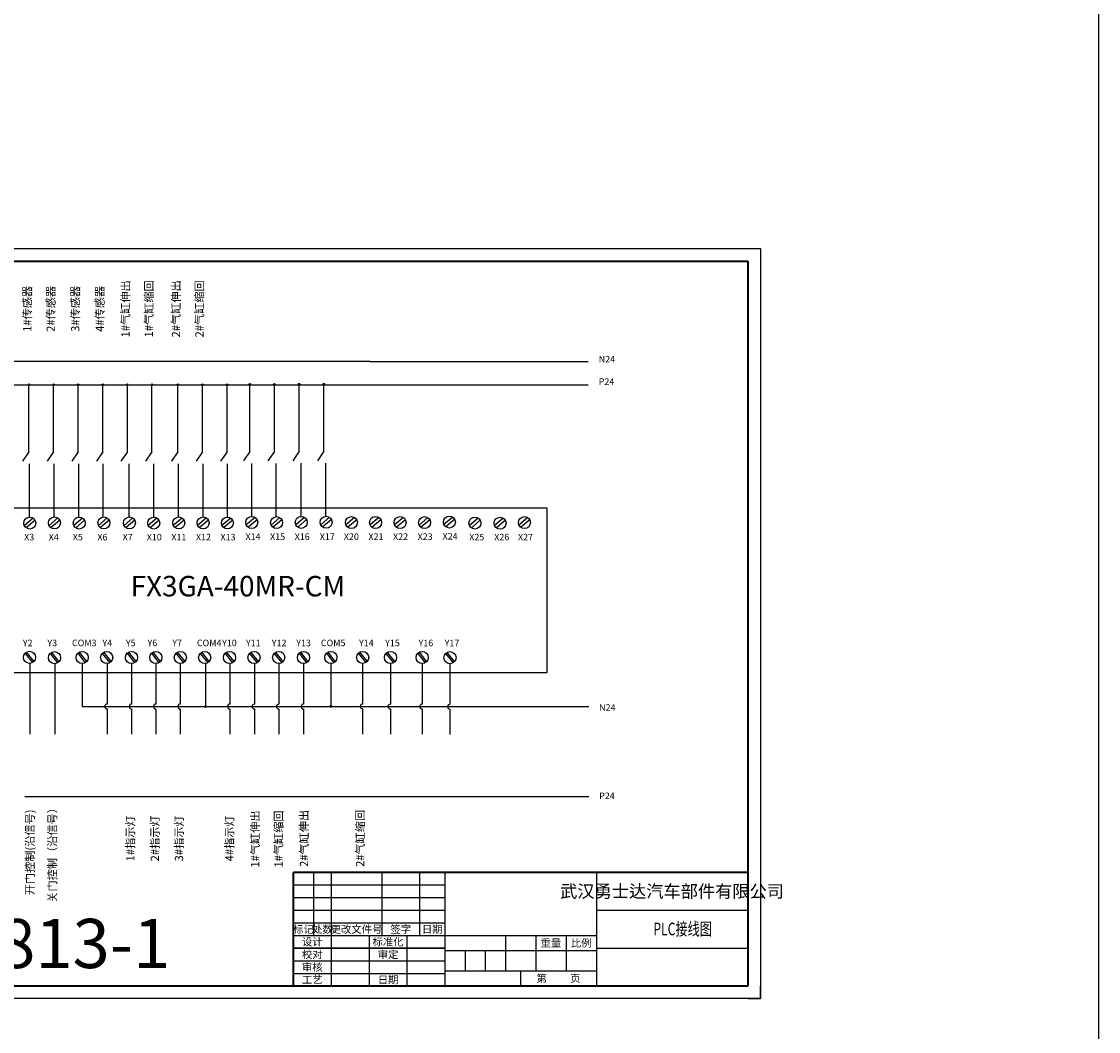
# Model space of a CAD drawing. Units: millimetres. Extents: x 10148 to 18818, y 3902 to 13472.
# Drawn here: x 10806 to 12120, y 5412 to 6644 of the extents above; entities that cross this region are included whole.
import ezdxf
from ezdxf.enums import TextEntityAlignment as Align

# ---------------------------------------------------------------- set-up
doc = ezdxf.new("R2010")
doc.units = ezdxf.units.MM
doc.layers.add('DEFAULT_2', color=1, linetype='Continuous')
doc.layers.add('文字层', color=7, linetype='Continuous')
doc.layers.add('细线层', color=4, linetype='Continuous', lineweight=20)
doc.layers.add('轮廓实线层', color=7, linetype='Continuous', lineweight=40)
doc.styles.add('标准文字样式', font='gbeitc.shx', dxfattribs={"width": 0.707, "bigfont": 'gbcbig.shx'})

# ---------------------------------------------------------------- blocks, each defined once
blk = doc.blocks.new('A$C3883445E')
at = {"color": 2, "lineweight": 30}
for p, q in [((0, 915.2), (15.4, 915.2)), ((0, 899.8), (0, 915.2)), ((1294.2, 15.4), (1294.2, 0)), ((1294.2, 15.4), (1294.2, 0)), ((1294.2, 0), (1278.8, 0)), ((1294.2, 0), (1278.8, 0))]:
    blk.add_line(p, q, dxfattribs=at)
at = {"layer": 'DEFAULT_2', "color": 0}
blk.add_lwpolyline([(0, 915.2), (1294.2, 915.2), (1294.2, 0), (0, 0)], close=True, dxfattribs=at)
at = {"layer": '细线层'}
for p, q in [((77, 280.4), (0, 280.4)), ((77, 265), (0, 265)), ((77, 249.6), (0, 249.6)), ((77, 234.2), (0, 234.2)), ((77, 218.8), (0, 218.8)), ((77, 203.4), (0, 203.4)), ((77, 188), (0, 188)), ((77, 172.6), (0, 172.6)), ((77, 157.1), (0, 157.1)), ((748.8, 154.1), (748.8, 77)), ((770.3, 154.1), (770.3, 15.4)), ((832, 154.1), (832, 77)), ((878.2, 154.1), (878.2, 77)), ((909, 154.1), (909, 15.4)), ((1093.9, 154.1), (1093.9, 15.4)), ((77, 141.7), (0, 141.7)), ((909, 138.7), (724.1, 138.7)), ((77, 126.3), (0, 126.3)), ((909, 123.3), (724.1, 123.3)), ((77, 110.9), (0, 110.9)), ((909, 107.8), (724.1, 107.8)), ((1278.8, 107.8), (1093.9, 107.8)), ((77, 95.5), (0, 95.5)), ((909, 92.4), (724.1, 92.4)), ((77, 80.1), (0, 80.1)), ((1093.9, 77), (724.1, 77)), ((816.6, 77), (816.6, 15.4)), ((862.8, 77), (862.8, 15.4)), ((983, 77), (983, 33.9)), ((1019.9, 77), (1019.9, 33.9)), ((1056.9, 77), (1056.9, 33.9)), ((77, 55.5), (0, 55.5)), ((909, 61.6), (724.1, 61.6)), ((1093.9, 58.5), (909, 58.5)), ((933.7, 58.5), (933.7, 33.9)), ((958.3, 58.5), (958.3, 33.9)), ((1278.8, 61.6), (1093.9, 61.6)), ((77, 40.1), (0, 40.1)), ((909, 46.2), (724.1, 46.2)), ((909, 30.8), (724.1, 30.8)), ((1093.9, 33.9), (909, 33.9)), ((1001.4, 33.9), (1001.4, 15.4)), ((77, 15.4), (0, 15.4))]:
    blk.add_line(p, q, dxfattribs=at)
at = {"layer": '轮廓实线层'}
for p, q in [((77, 899.8), (1278.8, 899.8)), ((77, 15.4), (77, 899.8)), ((1278.8, 899.8), (1278.8, 15.4)), ((1278.8, 154.1), (724.1, 154.1)), ((724.1, 15.4), (724.1, 154.1)), ((1278.8, 15.4), (77, 15.4))]:
    blk.add_line(p, q, dxfattribs=at)
at = {"layer": '文字层', "attachment_point": 5, "style": '标准文字样式'}
for s, insert, char_height, width in [('{\\C7;借（通）用件登记}', (38.5, 226.5), 9.244, 77.034), ('{\\C7;描          图}', (38.5, 211.1), 9.244, 77.034), ('{\\C7;武汉勇士达汽车部件有限公司}', (1186.3, 131), 15.407, 184.881), ('{\\C7;底图总号}', (38.5, 118.6), 9.24, 77.034), ('{\\C7;签          字}', (38.5, 87.8), 9.244, 77.034), ('{\\C7;标记}', (736.4, 84.7), 9.24, 24.651), ('{\\C7;处数}', (759.6, 84.7), 9.24, 21.569), ('{\\C7;更改文件号}', (801.2, 84.7), 9.244, 61.627), ('{\\C7;签字}', (855.1, 84.7), 9.24, 46.22), ('{\\C7;日期}', (893.6, 84.7), 9.24, 30.814), ('{\\C7;设计}', (747.2, 69.3), 9.24, 46.22), ('{\\C7;标准化}', (839.7, 69.3), 9.24, 46.22), ('{\\C7;重量}', (1038.4, 67.8), 9.24, 36.976), ('{\\C7;比例}', (1075.4, 67.8), 9.24, 36.976), ('{\\C7;日          期}', (38.5, 47.8), 9.244, 77.034), ('{\\C7;校对}', (747.2, 53.9), 9.24, 46.22), ('{\\C7;审定}', (839.7, 53.9), 9.24, 46.22), ('{\\C7;审核}', (747.2, 38.5), 9.24, 46.22), ('{\\C7;工艺}', (747.2, 23.1), 9.24, 46.22), ('{\\C7;日期}', (839.7, 23.1), 9.24, 46.22), ('{\\C7;第          页}', (1047.7, 24.7), 9.244, 92.441)]:
    blk.add_mtext(s, dxfattribs=dict(at, insert=insert, char_height=char_height, width=width))

msp = doc.modelspace()

# ---------------------------------------------------------------- hatches: boundary and pattern name
at = {"linetype": 'Continuous'}
h = msp.add_hatch(color=7, dxfattribs=at)
h.paths.add_polyline_path([(10814.207, 6200.754), (10816.207, 6200.754, 1)])
h.paths.add_polyline_path([(10815.207, 6200.754), (10814.207, 6200.754, 0.41421356), (10815.207, 6199.754)])
h.paths.add_polyline_path([(10816.207, 6200.754), (10815.207, 6200.754), (10815.207, 6199.754, 0.41421356)])
h = msp.add_hatch(color=7, dxfattribs=at)
h.paths.add_polyline_path([(10844.219, 6200.754), (10846.219, 6200.754, 1)])
h.paths.add_polyline_path([(10845.219, 6200.754), (10844.219, 6200.754, 0.41421356), (10845.219, 6199.754)])
h.paths.add_polyline_path([(10846.219, 6200.754), (10845.219, 6200.754), (10845.219, 6199.754, 0.41421356)])
h = msp.add_hatch(color=7, dxfattribs=at)
h.paths.add_polyline_path([(10874.232, 6200.754), (10876.232, 6200.754, 1)])
h.paths.add_polyline_path([(10875.232, 6200.754), (10874.232, 6200.754, 0.41421356), (10875.232, 6199.754)])
h.paths.add_polyline_path([(10876.232, 6200.754), (10875.232, 6200.754), (10875.232, 6199.754, 0.41421356)])
h = msp.add_hatch(color=7, dxfattribs=at)
h.paths.add_polyline_path([(10904.244, 6200.754), (10906.244, 6200.754, 1)])
h.paths.add_polyline_path([(10905.244, 6200.754), (10904.244, 6200.754, 0.41421356), (10905.244, 6199.754)])
h.paths.add_polyline_path([(10906.244, 6200.754), (10905.244, 6200.754), (10905.244, 6199.754, 0.41421356)])
h = msp.add_hatch(color=7, dxfattribs=at)
h.paths.add_polyline_path([(10934.257, 6200.754), (10936.257, 6200.754, 1)])
h.paths.add_polyline_path([(10935.257, 6200.754), (10934.257, 6200.754, 0.41421356), (10935.257, 6199.754)])
h.paths.add_polyline_path([(10936.257, 6200.754), (10935.257, 6200.754), (10935.257, 6199.754, 0.41421356)])
h = msp.add_hatch(color=7, dxfattribs=at)
h.paths.add_polyline_path([(10964.269, 6200.754), (10966.269, 6200.754, 1)])
h.paths.add_polyline_path([(10965.269, 6200.754), (10964.269, 6200.754, 0.41421356), (10965.269, 6199.754)])
h.paths.add_polyline_path([(10966.269, 6200.754), (10965.269, 6200.754), (10965.269, 6199.754, 0.41421356)])
h = msp.add_hatch(color=7, dxfattribs=at)
h.paths.add_polyline_path([(10995.942, 6200.754), (10997.942, 6200.754, 1)])
h.paths.add_polyline_path([(10996.942, 6200.754), (10995.942, 6200.754, 0.41421356), (10996.942, 6199.754)])
h.paths.add_polyline_path([(10997.942, 6200.754), (10996.942, 6200.754), (10996.942, 6199.754, 0.41421356)])
h = msp.add_hatch(color=7, dxfattribs=at)
h.paths.add_polyline_path([(11025.954, 6200.754), (11027.954, 6200.754, 1)])
h.paths.add_polyline_path([(11026.954, 6200.754), (11025.954, 6200.754, 0.41421356), (11026.954, 6199.754)])
h.paths.add_polyline_path([(11027.954, 6200.754), (11026.954, 6200.754), (11026.954, 6199.754, 0.41421356)])
h = msp.add_hatch(color=7, dxfattribs=at)
h.paths.add_polyline_path([(11055.967, 6200.754), (11057.967, 6200.754, 1)])
h.paths.add_polyline_path([(11056.967, 6200.754), (11055.967, 6200.754, 0.41421356), (11056.967, 6199.754)])
h.paths.add_polyline_path([(11057.967, 6200.754), (11056.967, 6200.754), (11056.967, 6199.754, 0.41421356)])
h = msp.add_hatch(color=7, dxfattribs=at)
h.paths.add_polyline_path([(11083.642, 6201.297), (11085.642, 6201.297, 1)])
h.paths.add_polyline_path([(11084.642, 6201.297), (11083.642, 6201.297, 0.41421356), (11084.642, 6200.297)])
h.paths.add_polyline_path([(11085.642, 6201.297), (11084.642, 6201.297), (11084.642, 6200.297, 0.41421356)])
h = msp.add_hatch(color=7, dxfattribs=at)
h.paths.add_polyline_path([(11113.655, 6201.297), (11115.655, 6201.297, 1)])
h.paths.add_polyline_path([(11114.655, 6201.297), (11113.655, 6201.297, 0.41421356), (11114.655, 6200.297)])
h.paths.add_polyline_path([(11115.655, 6201.297), (11114.655, 6201.297), (11114.655, 6200.297, 0.41421356)])
h = msp.add_hatch(color=7, dxfattribs=at)
h.paths.add_polyline_path([(11144.009, 6201.422), (11146.009, 6201.422, 1)])
h.paths.add_polyline_path([(11145.009, 6201.422), (11144.009, 6201.422, 0.41421356), (11145.009, 6200.422)])
h.paths.add_polyline_path([(11146.009, 6201.422), (11145.009, 6201.422), (11145.009, 6200.422, 0.41421356)])
h = msp.add_hatch(color=7, dxfattribs=at)
h.paths.add_polyline_path([(11174.021, 6201.422), (11176.021, 6201.422, 1)])
h.paths.add_polyline_path([(11175.021, 6201.422), (11174.021, 6201.422, 0.41421356), (11175.021, 6200.422)])
h.paths.add_polyline_path([(11176.021, 6201.422), (11175.021, 6201.422), (11175.021, 6200.422, 0.41421356)])
h = msp.add_hatch(color=7, dxfattribs=at)
h.paths.add_polyline_path([(11029.459, 5808.093), (11031.459, 5808.093, 1)])
h.paths.add_polyline_path([(11030.459, 5808.093), (11029.459, 5808.093, 0.41421356), (11030.459, 5807.093)])
h.paths.add_polyline_path([(11031.459, 5808.093), (11030.459, 5808.093), (11030.459, 5807.093, 0.41421356)])
h = msp.add_hatch(color=7, dxfattribs=at)
h.paths.add_polyline_path([(11182.623, 5808.15), (11184.623, 5808.15, 1)])
h.paths.add_polyline_path([(11183.623, 5808.15), (11182.623, 5808.15, 0.41421356), (11183.623, 5807.15)])
h.paths.add_polyline_path([(11184.623, 5808.15), (11183.623, 5808.15), (11183.623, 5807.15, 0.41421356)])

# ---------------------------------------------------------------- linework, layer by layer
at = {"color": 7}
for p, q in [((11231.635, 6228.982), (10696.178, 6228.982)), ((10815.207, 6118.909), (10815.207, 6200.754)), ((10845.219, 6118.909), (10845.219, 6200.754)), ((10875.232, 6118.909), (10875.232, 6200.754)), ((10905.244, 6118.909), (10905.244, 6200.754)), ((10935.257, 6118.909), (10935.257, 6200.754)), ((10965.269, 6118.909), (10965.269, 6200.754)), ((10996.942, 6118.909), (10996.942, 6200.754)), ((11026.954, 6118.909), (11026.954, 6200.754)), ((11056.967, 6118.909), (11056.967, 6200.754)), ((11084.642, 6119.452), (11084.642, 6201.297)), ((11114.655, 6119.452), (11114.655, 6201.297)), ((11145.009, 6119.576), (11145.009, 6201.422)), ((11175.021, 6119.576), (11175.021, 6201.422)), ((10815.207, 6118.909), (10807.357, 6107.303)), ((10845.219, 6118.909), (10837.37, 6107.303)), ((10875.232, 6118.909), (10867.382, 6107.303)), ((10905.244, 6118.909), (10897.395, 6107.303)), ((10935.257, 6118.909), (10927.408, 6107.303)), ((10965.269, 6118.909), (10957.42, 6107.303)), ((10996.942, 6118.909), (10989.093, 6107.303)), ((11026.954, 6118.909), (11019.105, 6107.303)), ((11056.967, 6118.909), (11049.118, 6107.303)), ((11084.642, 6119.452), (11076.793, 6107.846)), ((11114.655, 6119.452), (11106.806, 6107.846)), ((11145.009, 6119.576), (11137.159, 6107.971)), ((11175.021, 6119.576), (11167.172, 6107.971)), ((10820.186, 6038.033), (10809.518, 6029.008)), ((10822.652, 6035.394), (10811.947, 6026.265)), ((10850.296, 6038.167), (10839.629, 6029.141)), ((10852.763, 6035.528), (10842.058, 6026.398)), ((10880.455, 6038.033), (10869.787, 6029.007)), ((10882.922, 6035.394), (10872.216, 6026.264)), ((10910.593, 6038.167), (10899.925, 6029.141)), ((10913.059, 6035.528), (10902.354, 6026.398)), ((10941.829, 6038.208), (10931.161, 6029.182)), ((10944.296, 6035.569), (10933.59, 6026.439)), ((10971.409, 6038.078), (10960.741, 6029.053)), ((10973.875, 6035.439), (10963.17, 6026.31)), ((11002.019, 6038.127), (10991.351, 6029.102)), ((11004.486, 6035.489), (10993.78, 6026.359)), ((11031.711, 6038.201), (11021.043, 6029.175)), ((11034.177, 6035.562), (11023.472, 6026.432)), ((11061.391, 6038.11), (11050.723, 6029.084)), ((11063.857, 6035.471), (11053.152, 6026.341)), ((11091.036, 6038.713), (11080.368, 6029.687)), ((11093.502, 6036.074), (11082.797, 6026.944)), ((11121.448, 6038.613), (11110.78, 6029.588)), ((11123.915, 6035.975), (11113.209, 6026.845)), ((11151.402, 6038.838), (11140.734, 6029.812)), ((11153.869, 6036.199), (11143.163, 6027.069)), ((11181.861, 6038.997), (11171.193, 6029.972)), ((11184.327, 6036.358), (11173.622, 6027.228)), ((11212.646, 6038.669), (11201.979, 6029.643)), ((11215.113, 6036.03), (11204.408, 6026.9)), ((11242.145, 6038.726), (11231.477, 6029.7)), ((11244.612, 6036.087), (11233.906, 6026.957)), ((11272.133, 6038.675), (11261.465, 6029.65)), ((11274.599, 6036.036), (11263.894, 6026.907)), ((11302.055, 6038.551), (11291.387, 6029.525)), ((11304.521, 6035.912), (11293.816, 6026.782)), ((11332.287, 6039.253), (11321.619, 6030.228)), ((11334.754, 6036.614), (11324.048, 6027.485)), ((11363.364, 6037.989), (11352.696, 6028.963)), ((11365.83, 6035.35), (11355.125, 6026.22)), ((11394.063, 6037.855), (11383.395, 6028.83)), ((11396.529, 6035.216), (11385.824, 6026.087)), ((11423.874, 6038.558), (11413.206, 6029.532)), ((11426.34, 6035.919), (11415.635, 6026.789)), ((10810.312, 5873.13), (10819.45, 5861.684)), ((10811.917, 5874.424), (10821.055, 5862.95)), ((10840.921, 5872.758), (10850.059, 5861.313)), ((10842.526, 5874.052), (10851.664, 5862.578)), ((10874.768, 5873.026), (10883.905, 5861.58)), ((10876.373, 5874.32), (10885.51, 5862.846)), ((10904.637, 5872.938), (10913.774, 5861.493)), ((10906.242, 5874.232), (10915.38, 5862.758)), ((10934.848, 5873.026), (10943.986, 5861.581)), ((10936.453, 5874.32), (10945.591, 5862.846)), ((10964.617, 5873.028), (10973.754, 5861.582)), ((10966.222, 5874.322), (10975.36, 5862.848)), ((10994.541, 5873.028), (11003.678, 5861.582)), ((10996.145, 5874.322), (11005.283, 5862.848)), ((11024.234, 5872.96), (11033.371, 5861.514)), ((11025.839, 5874.254), (11034.976, 5862.78)), ((11037.657, 5863.299), (11037.657, 5863.299)), ((11054.401, 5873.027), (11063.539, 5861.581)), ((11056.006, 5874.321), (11065.144, 5862.847)), ((11084.404, 5872.882), (11093.541, 5861.437)), ((11086.009, 5874.176), (11095.146, 5862.702)), ((11114.575, 5872.884), (11123.712, 5861.439)), ((11116.18, 5874.178), (11125.317, 5862.704)), ((11144.904, 5872.998), (11154.042, 5861.553)), ((11146.509, 5874.292), (11155.647, 5862.819)), ((11178.221, 5872.999), (11187.359, 5861.554)), ((11179.826, 5874.293), (11188.964, 5862.819)), ((11216.992, 5873.078), (11226.13, 5861.633)), ((11218.597, 5874.372), (11227.735, 5862.899)), ((11250.891, 5872.874), (11260.028, 5861.429)), ((11252.496, 5874.168), (11261.633, 5862.695)), ((11289.662, 5872.954), (11298.799, 5861.508)), ((11291.267, 5874.248), (11300.405, 5862.774)), ((11323.56, 5872.75), (11332.697, 5861.304)), ((11325.165, 5874.044), (11334.303, 5862.57)), ((10816.405, 5860.478), (10816.405, 5811.014)), ((10816.405, 5849.379), (10816.405, 5774.317)), ((10846.7, 5860.484), (10846.7, 5811.014)), ((10846.7, 5849.379), (10846.7, 5774.324)), ((10880.147, 5860.478), (10880.147, 5808.093)), ((10910.567, 5860.462), (10910.567, 5810.992)), ((10940.448, 5860.484), (10940.448, 5811.014)), ((10970.158, 5860.478), (10970.158, 5811.014)), ((10999.863, 5860.484), (10999.863, 5811.014)), ((11030.459, 5860.484), (11030.459, 5808.093)), ((11060.47, 5860.484), (11060.47, 5811.014)), ((11090.309, 5860.406), (11090.309, 5810.936)), ((11119.977, 5860.427), (11119.977, 5810.957)), ((11150.307, 5860.541), (11150.307, 5811.071)), ((11183.623, 5860.542), (11183.623, 5808.15)), ((11222.406, 5860.621), (11222.406, 5811.151)), ((11256.248, 5860.417), (11256.248, 5810.947)), ((11295.064, 5860.496), (11295.064, 5811.026)), ((11328.962, 5860.292), (11328.962, 5810.822)), ((10880.147, 5808.093), (11498.308, 5808.093)), ((10910.567, 5805.172), (10910.567, 5774.317)), ((10940.448, 5805.172), (10940.448, 5774.317)), ((10970.158, 5805.172), (10970.158, 5774.324)), ((10999.863, 5805.172), (10999.863, 5774.324)), ((11060.47, 5805.172), (11060.47, 5774.324)), ((11090.309, 5805.094), (11090.309, 5774.246)), ((11119.977, 5805.114), (11119.977, 5774.266)), ((11150.307, 5805.228), (11150.307, 5774.38)), ((11222.406, 5805.309), (11222.406, 5774.46)), ((11256.248, 5805.105), (11256.248, 5774.256)), ((11295.064, 5805.184), (11295.064, 5774.335)), ((11328.962, 5804.98), (11328.962, 5774.131)), ((10810.267, 5698.213), (11498.308, 5698.213)), ((11162.502, 5605.733), (11162.502, 5528.699)), ((11162.502, 5605.733), (11162.502, 5528.699)), ((11184.071, 5605.733), (11184.071, 5467.072)), ((11184.071, 5605.733), (11184.071, 5467.072)), ((11245.698, 5605.733), (11245.698, 5528.699)), ((11245.698, 5605.733), (11245.698, 5528.699)), ((11291.919, 5605.733), (11291.919, 5528.699)), ((11291.919, 5605.733), (11291.919, 5528.699)), ((11322.732, 5605.733), (11322.732, 5467.072)), ((11322.732, 5605.733), (11322.732, 5467.072)), ((11507.613, 5605.733), (11507.613, 5467.072)), ((11507.613, 5605.733), (11507.613, 5467.072)), ((11137.851, 5590.326), (11322.732, 5590.326)), ((11137.851, 5590.326), (11322.732, 5590.326)), ((11137.851, 5574.919), (11322.732, 5574.919)), ((11137.851, 5574.919), (11322.732, 5574.919)), ((11137.851, 5559.512), (11322.732, 5559.512)), ((11137.851, 5559.512), (11322.732, 5559.512)), ((11507.613, 5559.512), (11692.495, 5559.512)), ((11507.613, 5559.512), (11692.495, 5559.512)), ((11137.851, 5544.105), (11322.732, 5544.105)), ((11137.851, 5544.105), (11322.732, 5544.105)), ((11137.851, 5528.699), (11507.613, 5528.699)), ((11137.851, 5528.699), (11507.613, 5528.699)), ((11230.291, 5528.699), (11230.291, 5467.072)), ((11230.291, 5528.699), (11230.291, 5467.072)), ((11276.512, 5528.699), (11276.512, 5467.072)), ((11276.512, 5528.699), (11276.512, 5467.072)), ((11396.685, 5528.699), (11396.685, 5485.56)), ((11396.685, 5528.699), (11396.685, 5485.56)), ((11433.661, 5528.699), (11433.661, 5485.56)), ((11433.661, 5528.699), (11433.661, 5485.56)), ((11470.637, 5528.699), (11470.637, 5485.56)), ((11470.637, 5528.699), (11470.637, 5485.56)), ((11137.851, 5513.292), (11322.732, 5513.292)), ((11322.732, 5513.292), (11137.851, 5513.292)), ((11322.732, 5510.211), (11507.613, 5510.211)), ((11322.732, 5510.211), (11507.613, 5510.211)), ((11347.383, 5510.211), (11347.383, 5485.56)), ((11347.383, 5510.211), (11347.383, 5485.56)), ((11372.034, 5510.211), (11372.034, 5485.56)), ((11372.034, 5510.211), (11372.034, 5485.56)), ((11507.613, 5513.292), (11692.495, 5513.292)), ((11507.613, 5513.292), (11692.495, 5513.292)), ((11137.851, 5497.885), (11322.732, 5497.885)), ((11137.851, 5497.885), (11322.732, 5497.885)), ((11137.851, 5482.478), (11322.732, 5482.478)), ((11137.851, 5482.478), (11322.732, 5482.478)), ((11322.732, 5485.56), (11507.613, 5485.56)), ((11322.732, 5485.56), (11507.613, 5485.56)), ((11415.173, 5485.56), (11415.173, 5467.072)), ((11415.173, 5485.56), (11415.173, 5467.072)), ((11415.173, 5467.072), (11415.173, 5467.072))]:
    msp.add_line(p, q, dxfattribs=at)
at = {"color": 7, "linetype": 'Continuous'}
for p, q in [((11231.635, 6228.982), (11497.786, 6228.982)), ((10815.889, 6039.406), (10815.889, 6104.281)), ((10845.901, 6039.406), (10845.901, 6104.268)), ((10875.914, 6039.406), (10875.914, 6104.281)), ((10905.926, 6039.406), (10905.926, 6104.281)), ((10937.645, 6039.4), (10937.645, 6104.281)), ((10967.657, 6039.4), (10967.657, 6104.281)), ((10997.624, 6039.406), (10997.624, 6104.268)), ((11027.637, 6039.406), (11027.637, 6104.281)), ((11057.649, 6039.406), (11057.649, 6104.281)), ((11087.03, 6039.943), (11087.03, 6104.824)), ((11117.043, 6039.943), (11117.043, 6104.824)), ((11147.397, 6040.068), (11147.397, 6104.948)), ((11177.409, 6040.068), (11177.409, 6104.948))]:
    msp.add_line(p, q, dxfattribs=at)
msp.add_line((10725.508, 6200.754), (11497.786, 6200.754))
msp.add_lwpolyline([(10147.758, 7908.33), (12120.416, 7908.33), (12120.416, 3901.554), (10147.758, 3901.554)], close=True)
for centre in [(10815.207, 6200.754), (10845.219, 6200.754), (10875.232, 6200.754), (10905.244, 6200.754), (10935.257, 6200.754), (10965.269, 6200.754), (10996.942, 6200.754), (11026.954, 6200.754), (11056.967, 6200.754), (11084.642, 6201.297), (11114.655, 6201.297), (11145.009, 6201.422), (11175.021, 6201.422), (11030.459, 5808.093), (11183.623, 5808.15)]:
    msp.add_circle(centre, 1, dxfattribs=at)
at = {"color": 7}
for centre, radius in [((10816.18, 6031.963), 7.3), ((10846.291, 6032.097), 7.3), ((10876.45, 6031.963), 7.3), ((10906.587, 6032.097), 7.3), ((10937.824, 6032.138), 7.3), ((10967.403, 6032.008), 7.3), ((10998.014, 6032.057), 7.3), ((11027.705, 6032.13), 7.3), ((11057.385, 6032.04), 7.3), ((11087.03, 6032.643), 7.3), ((11117.443, 6032.543), 7.3), ((11147.397, 6032.768), 7.3), ((11177.855, 6032.927), 7.3), ((11208.641, 6032.599), 7.3), ((11238.14, 6032.655), 7.3), ((11268.127, 6032.605), 7.3), ((11298.049, 6032.48), 7.3), ((11328.282, 6033.183), 7.3), ((11359.358, 6031.919), 7.3), ((11390.058, 6031.785), 7.3), ((11419.868, 6032.487), 7.3), ((10815.714, 5868.072), 7.4), ((10846.324, 5867.701), 7.4), ((10880.17, 5867.968), 7.4), ((10910.039, 5867.881), 7.4), ((10940.25, 5867.969), 7.4), ((10970.019, 5867.97), 7.4), ((10999.943, 5867.97), 7.4), ((11029.636, 5867.902), 7.4), ((11059.803, 5867.969), 7.4), ((11089.806, 5867.825), 7.4), ((11119.977, 5867.827), 7.4), ((11150.307, 5867.941), 7.4), ((11183.623, 5867.942), 7.4), ((11222.394, 5868.021), 7.4), ((11256.293, 5867.817), 7.4), ((11295.064, 5867.896), 7.4), ((11328.962, 5867.692), 7.4)]:
    msp.add_circle(centre, radius, dxfattribs=at)
at = {"color": 7, "linetype": 'Continuous'}
for centre in [(10910.567, 5808.093), (10940.448, 5808.093), (10970.158, 5808.093), (10999.863, 5808.093), (11060.47, 5808.093), (11090.309, 5808.015), (11119.977, 5808.035), (11150.307, 5808.149), (11222.406, 5808.23), (11256.248, 5808.026), (11295.064, 5808.105), (11328.962, 5807.901)]:
    msp.add_arc(centre, 2.921, 90, 270, dxfattribs=at)
at = {"layer": 'DEFAULT_2', "color": 7}
msp.add_lwpolyline([(10578.731, 6050.517), (11447.117, 6050.517), (11447.117, 5849.379), (10578.731, 5849.379)], close=True, dxfattribs=at)

# ---------------------------------------------------------------- block references
at = {"color": 7}
msp.add_blockref('A$C3883445E', (10413.732, 5451.665), dxfattribs=at)

# ---------------------------------------------------------------- texts
at = {"color": 7, "linetype": 'Continuous'}
for s, p in [('1#气缸伸出', (10934.173, 6293.328)), ('1#气缸缩回', (10962.794, 6293.328)), ('2#气缸伸出', (10995.864, 6293.328)), ('2#气缸缩回', (11024.486, 6293.328)), ('1#传感器', (10814.38, 6293.328)), ('2#传感器', (10843.002, 6293.328)), ('3#传感器', (10872.965, 6293.328)), ('4#传感器', (10902.851, 6293.328)), ('开门控制(沿信号)', (10817.616, 5630.075)), ('关门控制（沿信号）', (10844.955, 5630.075)), ('1#气缸伸出', (11092.425, 5646.439)), ('1#气缸缩回', (11121.046, 5646.439)), ('2#气缸伸出', (11152.082, 5647.196)), ('2#气缸缩回', (11220.568, 5647.196)), ('1#指示灯', (10940.11, 5647.196)), ('2#指示灯', (10970.116, 5647.196)), ('3#指示灯', (10999.539, 5647.196)), ('4#指示灯', (11061.053, 5647.196))]:
    msp.add_text(s, height=10, rotation=90, dxfattribs=at).set_placement(p, align=Align.MIDDLE)
at = {"color": 7}
for s, height, p in [('X24', 8, (11319.975, 6011.9)), ('X3', 8, (10809.264, 6010.811)), ('X4', 8, (10839.264, 6010.811)), ('X5', 8, (10868.653, 6010.811)), ('X6', 8, (10898.659, 6010.811)), ('X7', 8, (10929.514, 6010.811)), ('X10', 8, (10958.903, 6010.811)), ('X11', 8, (10988.903, 6010.811)), ('X12', 8, (11018.909, 6010.811)), ('X13', 8, (11048.915, 6010.811)), ('X14', 8, (11079.423, 6011.355)), ('X15', 8, (11109.429, 6011.355)), ('X16', 8, (11139.436, 6011.355)), ('X17', 8, (11170.065, 6011.355)), ('X20', 8, (11199.454, 6011.355)), ('X21', 8, (11229.454, 6011.355)), ('X22', 8, (11259.461, 6011.355)), ('X23', 8, (11289.467, 6011.355)), ('FX3GA-40MR-CM', 25, (10939.254, 5942.465)), ('Y6', 8, (10959.856, 5881.706)), ('Y7', 8, (10990.081, 5881.706)), ('COM4', 8, (11020.081, 5881.706)), ('Y10', 8, (11050.796, 5881.706))]:
    msp.add_text(s, height=height, dxfattribs=at).set_placement(p)
at = {"color": 7, "linetype": 'Continuous', "char_height": 8, "attachment_point": 1}
for s, insert in [('N24', (11510.508, 6235.927)), ('P24', (11510.508, 6208.575)), ('N24', (11511.03, 5810.901)), ('P24', (11511.03, 5703.103))]:
    msp.add_mtext_dynamic_manual_height_columns(s, width=43, gutter_width=1, heights=[0], dxfattribs=dict(at, insert=insert))
at = {"color": 7, "char_height": 8, "attachment_point": 1}
for s, insert in [('X25', (11352.484, 6018.811)), ('X26', (11382.958, 6018.811)), ('X27', (11411.955, 6018.811)), ('Y2', (10807.673, 5889.706)), ('Y3', (10837.673, 5889.706)), ('COM3', (10867.673, 5889.706)), ('Y4', (10904.81, 5889.706)), ('Y5', (10933.458, 5889.706)), ('Y11', (11080.008, 5889.706)), ('Y12', (11111.456, 5889.706)), ('Y13', (11141.456, 5889.706)), ('COM5', (11171.456, 5889.706)), ('Y14', (11217.958, 5889.706)), ('Y15', (11249.829, 5889.706)), ('Y16', (11290.628, 5889.581)), ('Y17', (11322.498, 5889.581))]:
    msp.add_mtext_dynamic_manual_height_columns(s, width=43, gutter_width=1, heights=[0], dxfattribs=dict(at, insert=insert))
at = {"insert": (10686.651, 5548.95), "char_height": 60, "attachment_point": 1}
msp.add_mtext_dynamic_manual_height_columns('60813-1', width=319.22305, gutter_width=12.5, heights=[0], dxfattribs=at)
at = {"layer": '文字层', "color": 7, "style": '标准文字样式', "width": 0.707}
msp.add_text('PLC接线图', height=15.4068, dxfattribs=at).set_placement((11577.181, 5528.936))

doc.saveas('drawing.dxf')
